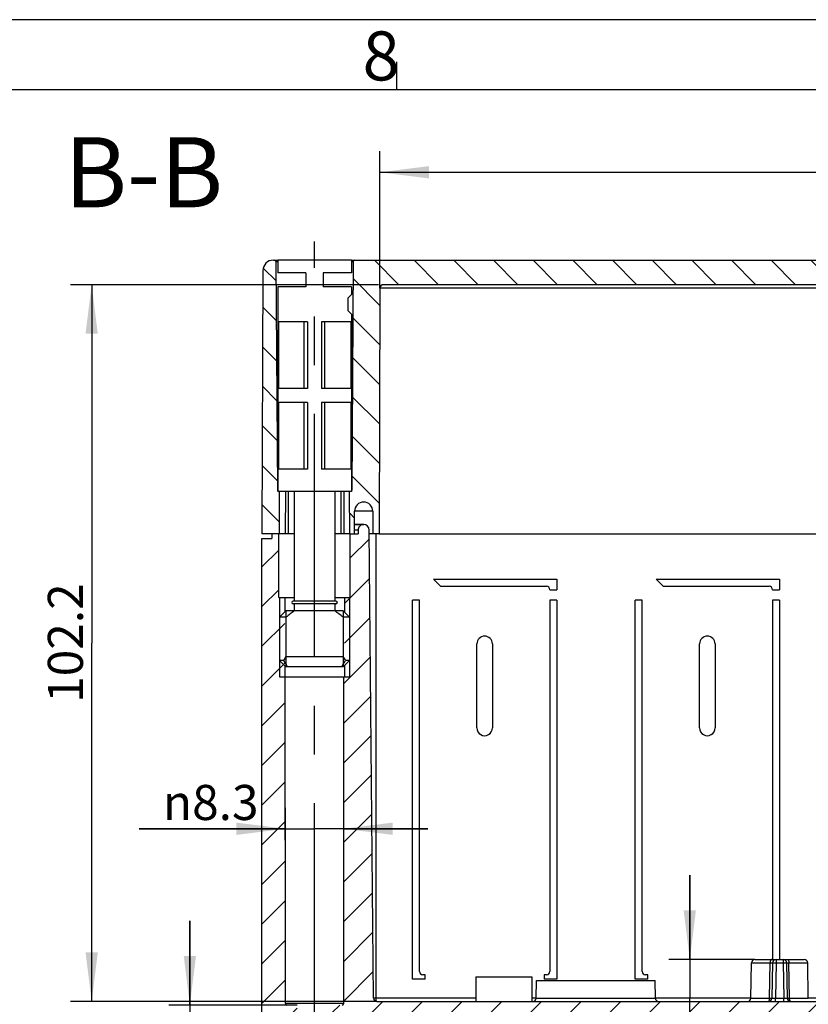
# Model space of a CAD drawing. Units: millimetres. Extents: x -3 to 844, y 0 to 594.
# Drawn here: x 498 to 554, y 524 to 594 of the extents above; entities that cross this region are included whole.
import ezdxf

# ---------------------------------------------------------------- set-up
doc = ezdxf.new("R2010")
doc.units = ezdxf.units.MM
doc.header["$LTSCALE"] = 46.255
doc.linetypes.add('CENTER', pattern=[0.6, 0.375, -0.075, 0.075, -0.075])
doc.layers.get('0').update_dxf_attribs({"linetype": 'CONTINUOUS'})
for name, color, linetype in [('02___PRT_ALL_AXES', 7, 'CONTINUOUS'), ('2D-BEMASSUNG', 7, 'CONTINUOUS'), ('AUSFORMSCHRAEGEN', 7, 'CONTINUOUS'), ('BEZUGSACHSEN', 7, 'CONTINUOUS'), ('EINSATZ', 7, 'CONTINUOUS'), ('NOTIZ', 7, 'CONTINUOUS'), ('RUNDUNGEN', 7, 'CONTINUOUS')]:
    doc.layers.add(name, color=color, linetype=linetype)
doc.styles.get("Standard").update_dxf_attribs({"font": 'txt', "width": 0.7})
doc.styles.add('TEXTSTYLE_5', font='txt', dxfattribs={"width": 0.7142857143})
doc.styles.add('TEXTSTYLE_9', font='gdt', dxfattribs={"width": 0.7})
doc.dimstyles.new('DIMSTYLE_1', dxfattribs={"dimtxt": 2.5, "dimasz": 3.5, "dimexe": 1.5, "dimexo": 0, "dimtad": 1, "dimlfac": 2, "dimdsep": 46, "dimtxsty": 'STANDARD', "dimblk": '_FILLED', "dimblk1": '_FILLED', "dimblk2": '_FILLED', "dimcen": 0.09, "dimclrt": 5, "dimazin": 2, "dimtp": 0.3, "dimtm": 0.3, "dimtfac": 1, "dimtofl": 0, "dimtmove": 0, "dimatfit": 3, "dimldrblk": '_FILLED', "dimfxl": 1, "dimtolj": 1, "dimarcsym": 0})
doc.dimstyles.new('DIMSTYLE_2', dxfattribs={"dimtxt": 2.5, "dimasz": 3.5, "dimexe": 1.5, "dimexo": 0, "dimtad": 1, "dimlfac": 2, "dimdsep": 46, "dimtxsty": 'STANDARD', "dimblk": '_FILLED', "dimblk1": '_FILLED', "dimblk2": '_FILLED', "dimcen": 0.09, "dimclrt": 5, "dimazin": 2, "dimtp": 0.1, "dimtm": 0.1, "dimtfac": 1, "dimtofl": 0, "dimtmove": 0, "dimatfit": 3, "dimldrblk": '_FILLED', "dimfxl": 1, "dimtolj": 1, "dimarcsym": 0})
doc.dimstyles.new('DIMSTYLE_4', dxfattribs={"dimtxt": 2.5, "dimasz": 3.5, "dimexe": 1.5, "dimexo": 0, "dimtad": 1, "dimdec": 1, "dimlfac": 2, "dimdsep": 46, "dimtxsty": 'STANDARD', "dimblk": '_FILLED', "dimblk1": '_FILLED', "dimblk2": '_FILLED', "dimcen": 0.09, "dimclrt": 5, "dimazin": 2, "dimtp": 0.5, "dimtm": 0.5, "dimtfac": 1, "dimtdec": 1, "dimtofl": 0, "dimtmove": 0, "dimatfit": 3, "dimldrblk": '_FILLED', "dimfxl": 1, "dimtolj": 1, "dimarcsym": 0})
doc.dimstyles.new('DIMSTYLE_5', dxfattribs={"dimtxt": 2.5, "dimasz": 3.5, "dimexe": 1.5, "dimexo": 0, "dimtad": 1, "dimlfac": 2, "dimdsep": 46, "dimtxsty": 'STANDARD', "dimblk": '_FILLED', "dimblk1": '_FILLED', "dimblk2": '_FILLED', "dimcen": 0.09, "dimclrt": 5, "dimazin": 2, "dimtp": 0.2, "dimtm": 0.2, "dimtfac": 1, "dimtofl": 0, "dimtmove": 0, "dimatfit": 3, "dimldrblk": '_FILLED', "dimfxl": 1, "dimtolj": 1, "dimarcsym": 0})

# ---------------------------------------------------------------- blocks, each defined once
blk = doc.blocks.new('_FILLED')
at = {"color": 0, "linetype": 'BYBLOCK'}
blk.add_solid([(0, 0), (-1, 0.125), (-1, -0.125)], dxfattribs=at)
blk = doc.blocks.new('*D15')
at = {"layer": '2D-BEMASSUNG', "color": 2, "linetype": 'CONTINUOUS'}
for p, q in [((545.8876619112, 527.0101339294), (545.8876619112, 533.0101339294)), ((545.8876619112, 533.0101339294), (545.8876619112, 524.2601339294)), ((550.5340093936, 527.0101339294), (544.3876619112, 527.0101339294)), ((545.8876619112, 513.7579738131), (545.8876619112, 524.2601339294)), ((543.6752051858, 521.5101339294), (547.3876619112, 521.5101339294)), ((545.8876619112, 521.5101339294), (545.8876619112, 513.7579738131))]:
    blk.add_line(p, q, dxfattribs=at)
at = {"layer": '2D-BEMASSUNG', "color": 2, "linetype": 'CONTINUOUS', "xscale": 3.5, "yscale": 3.5, "zscale": 3.5}
for p, rotation in [((545.8876619112, 527.0101339294), 270), ((545.8876619112, 521.5101339294), 90)]:
    blk.add_blockref('_FILLED', p, dxfattribs=dict(at, rotation=rotation))
at = {"layer": '2D-BEMASSUNG', "color": 5, "linetype": 'CONTINUOUS', "insert": (542.7626619112, 516.6151166703), "char_height": 2.5, "width": 4.2857142857, "attachment_point": 3, "rotation": 90, "line_spacing_factor": 0.9}
blk.add_mtext('11', dxfattribs=at)
blk = doc.blocks.new('*D16')
at = {"layer": '2D-BEMASSUNG', "color": 2, "linetype": 'CONTINUOUS'}
for p, q in [((523.6994233728, 575.1101339294), (501.749717292, 575.1101339294)), ((503.249717292, 575.1101339294), (503.249717292, 549.5601339294)), ((503.249717292, 524.0101339294), (503.249717292, 549.5601339294)), ((523.5828763853, 524.0101339294), (501.749717292, 524.0101339294))]:
    blk.add_line(p, q, dxfattribs=at)
at = {"layer": '2D-BEMASSUNG', "color": 2, "linetype": 'CONTINUOUS', "xscale": 3.5, "yscale": 3.5, "zscale": 3.5}
for p, rotation in [((503.249717292, 575.1101339294), 90), ((503.249717292, 524.0101339294), 270)]:
    blk.add_blockref('_FILLED', p, dxfattribs=dict(at, rotation=rotation))
at = {"layer": '2D-BEMASSUNG', "color": 5, "linetype": 'CONTINUOUS', "insert": (500.124717292, 549.5601339294), "char_height": 2.5, "width": 13.125, "attachment_point": 2, "rotation": 90, "line_spacing_factor": 0.9}
blk.add_mtext('102.2', dxfattribs=at)
blk = doc.blocks.new('*D33')
at = {"layer": '2D-BEMASSUNG', "color": 2, "linetype": 'CONTINUOUS'}
for p, q in [((510.249717292, 523.7601339294), (510.249717292, 529.7601339294)), ((510.249717292, 529.7601339294), (510.249717292, 522.6351339294)), ((517.8883350778, 523.7601339294), (508.749717292, 523.7601339294)), ((510.249717292, 513.7449007937), (510.249717292, 522.6351339294)), ((517.1383350778, 521.5101339294), (508.749717292, 521.5101339294)), ((510.249717292, 521.5101339294), (510.249717292, 513.7449007937))]:
    blk.add_line(p, q, dxfattribs=at)
at = {"layer": '2D-BEMASSUNG', "color": 2, "linetype": 'CONTINUOUS', "xscale": 3.5, "yscale": 3.5, "zscale": 3.5}
for p, rotation in [((510.249717292, 523.7601339294), 270), ((510.249717292, 521.5101339294), 90)]:
    blk.add_blockref('_FILLED', p, dxfattribs=dict(at, rotation=rotation))
at = {"layer": '2D-BEMASSUNG', "color": 5, "linetype": 'CONTINUOUS', "insert": (507.124717292, 518.9234722223), "char_height": 2.5, "width": 7.7678571429, "attachment_point": 3, "rotation": 90, "line_spacing_factor": 0.9}
blk.add_mtext('4.5', dxfattribs=at)
blk = doc.blocks.new('*D34')
at = {"layer": '2D-BEMASSUNG', "color": 2, "linetype": 'CONTINUOUS'}
for p, q in [((517.0632490933, 523.8600478709), (517.0632490933, 537.8245016501)), ((521.2134210623, 523.8600478702), (521.2134210623, 537.8245016501)), ((517.0632490933, 536.3245016501), (506.6331333509, 536.3245016501)), ((506.6331333509, 536.3245016501), (519.1383350778, 536.3245016501)), ((527.2134210623, 536.3245016501), (519.1383350778, 536.3245016501)), ((521.2134210623, 536.3245016501), (527.2134210623, 536.3245016501))]:
    blk.add_line(p, q, dxfattribs=at)
at = {"layer": '2D-BEMASSUNG', "color": 2, "linetype": 'CONTINUOUS', "xscale": 3.5, "yscale": 3.5, "zscale": 3.5}
blk.add_blockref('_FILLED', (517.0632490933, 536.3245016501), dxfattribs=at)
at = {"layer": '2D-BEMASSUNG', "color": 2, "linetype": 'CONTINUOUS', "xscale": 3.5, "yscale": 3.5, "zscale": 3.5, "rotation": 180}
blk.add_blockref('_FILLED', (521.2134210623, 536.3245016501), dxfattribs=at)
at = {"layer": '2D-BEMASSUNG', "color": 5, "linetype": 'CONTINUOUS', "insert": (515.1450381128, 539.4495016501), "char_height": 2.5, "width": 12.7678571429, "attachment_point": 3, "line_spacing_factor": 0.9, "style": 'TEXTSTYLE_9'}
blk.add_mtext('{\\fgdt;n}\\ftxt;8.3', dxfattribs=at)
blk = doc.blocks.new('*D35')
at = {"layer": '2D-BEMASSUNG', "color": 2, "linetype": 'CONTINUOUS'}
for p, q in [((523.7994248959, 574.8610065922), (523.7994248959, 584.6229036403)), ((633.9772452597, 574.8610065922), (633.9772452597, 584.6229036403)), ((523.7994248959, 583.1229036403), (578.8883350778, 583.1229036403)), ((633.9772452597, 583.1229036403), (578.8883350778, 583.1229036403))]:
    blk.add_line(p, q, dxfattribs=at)
at = {"layer": '2D-BEMASSUNG', "color": 2, "linetype": 'CONTINUOUS', "xscale": 3.5, "yscale": 3.5, "zscale": 3.5, "rotation": 180}
blk.add_blockref('_FILLED', (523.7994248959, 583.1229036403), dxfattribs=at)
at = {"layer": '2D-BEMASSUNG', "color": 2, "linetype": 'CONTINUOUS', "xscale": 3.5, "yscale": 3.5, "zscale": 3.5}
blk.add_blockref('_FILLED', (633.9772452597, 583.1229036403), dxfattribs=at)
at = {"layer": '2D-BEMASSUNG', "color": 5, "linetype": 'CONTINUOUS', "insert": (578.8883350778, 586.2479036403), "char_height": 2.5, "width": 13.9285714286, "attachment_point": 2, "line_spacing_factor": 0.9}
blk.add_mtext('220.4', dxfattribs=at)

msp = doc.modelspace()

# ---------------------------------------------------------------- hatches: boundary and pattern name
at = {"linetype": 'CONTINUOUS'}
h = msp.add_hatch(dxfattribs=at)
h.set_pattern_fill('default__4', color=2, scale=2, angle=135, style=0, pattern_type=0)
h.set_pattern_definition([(135, (0, 0), (-1.4142135624, -1.4142135624), [])])
edge = h.paths.add_edge_path()
edge.add_line((516.2037897599, 576.8601339294), (516.2889393019, 576.8601339294))
edge.add_arc((516.2889393019, 576.7601339294), 0.1, 0.3472427248, 89.9999995602)
edge.add_line((516.3889374654, 576.7607399788), (516.4877326902, 560.4595278799))
edge.add_arc((516.5877308537, 560.4601339294), 0.1, 180.3472433021, 270.0000322875)
edge.add_line((516.5877308537, 560.3601339294), (516.6383350778, 560.3601339294))
edge.add_line((516.6278630597, 557.3601339294), (516.6383350778, 560.3601339294))
edge.add_line((516.6278630597, 557.3601339294), (515.3883350778, 557.3601339294))
edge.add_line((515.4537943291, 576.1127519179), (515.3883350778, 557.3601339294))
edge.add_arc((516.2037897599, 576.1101339294), 0.75, 90, 179.8)
edge = h.paths.add_edge_path()
edge.add_line((581.6155131065, 575.1101339294), (633.7272467828, 575.1101339294))
edge.add_arc((581.6155131065, 580.1101339294), 5, 259.5246861568, 270)
edge.add_arc((578.8883350778, 565.3601339294), 10, 79.5246861568, 90)
edge.add_arc((578.8883350778, 565.3601339294), 10, 90, 100.4753138432)
edge.add_arc((576.1611570491, 580.1101339294), 5, 270, 280.4753138432)
edge.add_line((576.1611570491, 575.1101339294), (524.0494233728, 575.1101339294))
edge.add_arc((524.0494233728, 574.8601339294), 0.25, 90, 179.8)
edge.add_line((523.7994248959, 574.8610065922), (523.7383350778, 557.3601339294))
edge.add_line((523.7383350778, 557.3601339294), (523.2883350778, 557.3601339294))
edge.add_line((523.2883350778, 558.9601339294), (523.2883350778, 557.3601339294))
edge.add_arc((522.6383350778, 558.9601339294), 0.65, 0, 180)
edge.add_line((521.9883350778, 557.3601339294), (521.9883350778, 558.9601339294))
edge.add_line((521.9883350778, 557.3601339294), (521.6488070958, 557.3601339294))
edge.add_line((521.6488070958, 557.3601339294), (521.6383350778, 560.3601339294))
edge.add_line((521.6383350778, 560.3601339294), (521.6889393019, 560.3601339294))
edge.add_arc((521.6889393019, 560.4601339294), 0.1, 269.9999676762, 359.6527564332)
edge.add_line((521.8877326902, 576.7607399788), (521.7889374654, 560.4595278799))
edge.add_arc((521.9877308537, 576.7601339294), 0.1, 90.000004279, 179.652757036)
edge.add_line((521.9877308537, 576.8601339294), (635.7889393019, 576.8601339294))
edge.add_arc((635.7889393019, 576.7601339294), 0.1, 0.3472426783, 90.0000015135)
edge.add_line((635.9877326902, 560.4595278799), (635.8889374654, 576.7607399788))
edge.add_arc((636.0877308537, 560.4601339294), 0.1, 180.3472433339, 270.0000324515)
edge.add_line((636.1383350778, 560.3601339294), (636.0877308537, 560.3601339294))
edge.add_line((636.1278630597, 557.3601339294), (636.1383350778, 560.3601339294))
edge.add_line((636.1278630597, 557.3601339294), (635.7883350778, 557.3601339294))
edge.add_line((635.7883350778, 557.3601339294), (635.7883350778, 558.9601339294))
edge.add_arc((635.1383350778, 558.9601339294), 0.65, 0, 180)
edge.add_line((634.4883350778, 558.9601339294), (634.4883350778, 557.3601339294))
edge.add_line((634.4883350778, 557.3601339294), (634.0383350778, 557.3601339294))
edge.add_line((633.9772452597, 574.8610065922), (634.0383350778, 557.3601339294))
edge.add_arc((633.7272467828, 574.8601339294), 0.25, 0.2, 90)
edge = h.paths.add_edge_path()
edge.add_line((642.3228758265, 576.1127519179), (642.3883350778, 557.3601339294))
edge.add_line((642.3883350778, 557.3601339294), (641.1488070958, 557.3601339294))
edge.add_line((641.1488070958, 557.3601339294), (641.1383350778, 560.3601339294))
edge.add_line((641.1889393019, 560.3601339294), (641.1383350778, 560.3601339294))
edge.add_arc((641.1889393019, 560.4601339294), 0.1, 269.9999675264, 359.6527565047)
edge.add_line((641.2889374654, 560.4595278799), (641.3877326902, 576.7607399788))
edge.add_arc((641.4877308537, 576.7601339294), 0.1, 90.0000030545, 179.6527569924)
edge.add_line((641.4877308537, 576.8601339294), (641.5728803957, 576.8601339294))
edge.add_arc((641.5728803957, 576.1101339294), 0.75, 0.2, 90)
h = msp.add_hatch(dxfattribs=at)
h.set_pattern_fill('default__3', color=2, scale=2, angle=45, style=0, pattern_type=0)
h.set_pattern_definition([(45, (0, 0), (-1.4142135624, 1.4142135624), [])])
edge = h.paths.add_edge_path()
edge.add_line((523.5828763853, 524.0101339294), (634.1937937703, 524.0101339294))
edge.add_arc((634.1937937703, 524.2601339294), 0.25, 270, 359.5)
edge.add_line((634.443784251, 524.2579522955), (634.7348747928, 557.6136245436))
edge.add_arc((635.134859562, 557.6101339294), 0.4, 89.751083737, 179.5)
edge.add_arc((635.1383350778, 557.6101339294), 0.4, -0, 90.248916265)
edge.add_line((635.5383350778, 557.6101339294), (635.5383350778, 557.3601339294))
edge.add_line((635.5383350778, 557.3601339294), (636.0883350778, 557.3601339294))
edge.add_line((636.0883350778, 557.3601339294), (636.0883350778, 552.8101339294))
edge.add_line((636.5133350778, 552.8101339294), (636.0883350778, 552.8101339294))
edge.add_line((636.5133350778, 547.1601339294), (636.5133350778, 552.8101339294))
edge.add_line((636.5432231054, 547.1302459018), (636.5133350778, 547.1601339294))
edge.add_line((636.5432231054, 547.1302459018), (636.5632490933, 523.8600478709))
edge.add_arc((636.6632490563, 523.8601339294), 0.1, 180.0493078876, 270)
edge.add_line((637.3883350778, 523.7601339294), (636.6632490563, 523.7601339294))
edge.add_line((637.3883350778, 523.7601339294), (637.3883350778, 521.5101339294))
edge.add_line((636.6383350778, 521.5101339294), (637.3883350778, 521.5101339294))
edge.add_arc((636.6383350778, 521.7601339294), 0.25, 180, 270)
edge.add_line((636.3883350778, 522.2601339294), (636.3883350778, 521.7601339294))
edge.add_arc((636.1383350778, 522.2601339294), 0.25, 0, 90)
edge.add_line((523.8855915952, 522.5101339294), (636.1383350778, 522.5101339294))
edge.add_line((523.8855915952, 522.5101339294), (523.8855915952, 522.3601339294))
edge.add_line((523.8855915952, 522.3601339294), (523.3885691083, 522.3601339294))
edge.add_line((523.3885691083, 522.5101339294), (523.3885691083, 522.3601339294))
edge.add_line((522.4534928489, 522.5101339294), (523.3885691083, 522.5101339294))
edge.add_line((522.4534928489, 522.5101339294), (522.4534928489, 522.3601339294))
edge.add_line((522.4534928489, 522.3601339294), (522.183259635, 522.3601339294))
edge.add_line((522.183259635, 522.5101339294), (522.183259635, 522.3601339294))
edge.add_line((522.183259635, 522.5101339294), (521.6383350778, 522.5101339294))
edge.add_arc((521.6383350778, 522.2601339294), 0.25, 90, 180)
edge.add_line((521.3883350778, 522.2601339294), (521.3883350778, 521.7601339294))
edge.add_arc((521.1383350778, 521.7601339294), 0.25, -90, 0)
edge.add_line((520.3883350778, 521.5101339294), (521.1383350778, 521.5101339294))
edge.add_line((520.3883350778, 521.5101339294), (520.3883350778, 523.7601339294))
edge.add_line((520.3883350778, 523.7601339294), (521.1134210993, 523.7601339294))
edge.add_arc((521.1134210993, 523.8601339294), 0.1, 270, 359.9506921124)
edge.add_line((521.2134210623, 523.8600478709), (521.2334470502, 547.1302459018))
edge.add_line((521.2633350778, 547.1601339294), (521.2334470502, 547.1302459018))
edge.add_line((521.2633350778, 552.8101339294), (521.2633350778, 547.1601339294))
edge.add_line((521.2633350778, 552.8101339294), (521.6883350778, 552.8101339294))
edge.add_line((521.6883350778, 552.8101339294), (521.6883350778, 557.3601339294))
edge.add_line((521.6883350778, 557.3601339294), (522.2383350778, 557.3601339294))
edge.add_line((522.2383350778, 557.6101339294), (522.2383350778, 557.3601339294))
edge.add_arc((522.6383350778, 557.6101339294), 0.4, 89.7510837354, 180)
edge.add_arc((522.6418105936, 557.6101339294), 0.4, 0.5, 90.2489162633)
edge.add_line((523.3328859046, 524.2579522955), (523.0417953628, 557.6136245436))
edge.add_arc((523.5828763853, 524.2601339294), 0.25, 180.5, 270)
edge = h.paths.add_edge_path()
edge.add_line((516.6383350778, 522.5101339294), (516.1383350778, 522.5101339294))
edge.add_arc((516.1383350778, 523.2601339294), 0.75, 180, 270)
edge.add_line((515.3883350778, 523.2601339294), (515.3883350778, 557.0101339294))
edge.add_line((515.3883350778, 557.0101339294), (516.0883350778, 557.0101339294))
edge.add_line((516.0883350778, 557.3601339294), (516.0883350778, 557.0101339294))
edge.add_line((516.0883350778, 557.3601339294), (516.5883350778, 557.3601339294))
edge.add_line((516.5883350778, 552.8101339294), (516.5883350778, 557.3601339294))
edge.add_line((516.5883350778, 552.8101339294), (517.0133350778, 552.8101339294))
edge.add_line((517.0133350778, 552.8101339294), (517.0133350778, 547.1601339294))
edge.add_line((517.0133350778, 547.1601339294), (517.0432231054, 547.1302459018))
edge.add_line((517.0632490933, 523.8600478709), (517.0432231054, 547.1302459018))
edge.add_arc((517.1632490563, 523.8601339294), 0.1, 180.0493078876, 270)
edge.add_line((517.1632490563, 523.7601339294), (517.8883350778, 523.7601339294))
edge.add_line((517.8883350778, 521.5101339294), (517.8883350778, 523.7601339294))
edge.add_line((517.1383350778, 521.5101339294), (517.8883350778, 521.5101339294))
edge.add_arc((517.1383350778, 521.7601339294), 0.25, 180, 270)
edge.add_line((516.8883350778, 522.2601339294), (516.8883350778, 521.7601339294))
edge.add_arc((516.6383350778, 522.2601339294), 0.25, 0, 90)
edge = h.paths.add_edge_path()
edge.add_line((641.1383350778, 522.5101339294), (641.6383350778, 522.5101339294))
edge.add_arc((641.1383350778, 522.2601339294), 0.25, 90, 180)
edge.add_line((640.8883350778, 522.2601339294), (640.8883350778, 521.7601339294))
edge.add_arc((640.6383350778, 521.7601339294), 0.25, -90, 0)
edge.add_line((639.8883350778, 521.5101339294), (640.6383350778, 521.5101339294))
edge.add_line((639.8883350778, 523.7601339294), (639.8883350778, 521.5101339294))
edge.add_line((640.6134210993, 523.7601339294), (639.8883350778, 523.7601339294))
edge.add_arc((640.6134210993, 523.8601339294), 0.1, 270, 359.9506921124)
edge.add_line((640.7334470502, 547.1302459018), (640.7134210623, 523.8600478709))
edge.add_line((640.7334470502, 547.1302459018), (640.7633350778, 547.1601339294))
edge.add_line((640.7633350778, 547.1601339294), (640.7633350778, 552.8101339294))
edge.add_line((641.1883350778, 552.8101339294), (640.7633350778, 552.8101339294))
edge.add_line((641.1883350778, 557.3601339294), (641.1883350778, 552.8101339294))
edge.add_line((641.1883350778, 557.3601339294), (641.6883350778, 557.3601339294))
edge.add_line((641.6883350778, 557.3601339294), (641.6883350778, 557.0101339294))
edge.add_line((641.6883350778, 557.0101339294), (642.3883350778, 557.0101339294))
edge.add_line((642.3883350778, 523.2601339294), (642.3883350778, 557.0101339294))
edge.add_arc((641.6383350778, 523.2601339294), 0.75, -90, 0)

# ---------------------------------------------------------------- linework, layer by layer
at = {"color": 2, "linetype": 'CONTINUOUS'}
for p, q in [((841, 594), (-0, 594)), ((525.010002, 589), (525.010002, 591)), ((516.6383350778, 552.8101339294), (516.6383350778, 547.1601339294)), ((521.6383350778, 552.8101339294), (521.6383350778, 547.1601339294)), ((517.0983350778, 551.8601339294), (517.0983350778, 547.8601339294)), ((521.1783350778, 551.8601339294), (521.1783350778, 547.8601339294))]:
    msp.add_line(p, q, dxfattribs=at)
at = {"color": 7, "linetype": 'CONTINUOUS'}
for p, q in [((836.01001, 589), (5.01001, 589)), ((516.2037897599, 576.8601339294), (516.2889393019, 576.8601339294)), ((516.3842235876, 576.8601339294), (516.5143453838, 576.8601339294)), ((516.3889374654, 576.7607399788), (516.4877326902, 560.4595278799)), ((521.7633350778, 576.8601339294), (521.9570565281, 576.8601339294)), ((521.8877326902, 576.7607399788), (521.7889374654, 560.4595278799)), ((521.9877308537, 576.8601339294), (636.0133350778, 576.8601339294)), ((515.4537943291, 576.1127519179), (515.3883350778, 557.3601339294)), ((518.5133350778, 575.9601339294), (516.5133350778, 575.9601339294)), ((518.5133350778, 575.9601339294), (518.5133350778, 574.9601339294)), ((519.7633350778, 575.9601339294), (519.7633350778, 574.9601339294)), ((521.7633350778, 575.9601339294), (519.7633350778, 575.9601339294)), ((518.5133350778, 574.9601339294), (516.5133350778, 574.9601339294)), ((521.7633350778, 574.9601339294), (519.7633350778, 574.9601339294)), ((523.7994248959, 574.8610065922), (523.7383350778, 557.3601339294)), ((576.1611570491, 575.1101339294), (524.0494233728, 575.1101339294)), ((521.7633350778, 574.4101339294), (521.5133350778, 574.1601339294)), ((521.5133350778, 574.1601339294), (521.5133350778, 573.2601339294)), ((521.7633350778, 573.0101339294), (521.5133350778, 573.2601339294)), ((516.5613940618, 572.4601339294), (516.5613940618, 567.7101339294)), ((518.6383350778, 572.4601339294), (516.5613940618, 572.4601339294)), ((518.4008350778, 567.7101339294), (518.4008350778, 572.4601339294)), ((518.6383350778, 572.4601339294), (518.6383350778, 567.7101339294)), ((519.6383350778, 572.4601339294), (519.6383350778, 567.7101339294)), ((521.7152760938, 572.4601339294), (519.6383350778, 572.4601339294)), ((519.8758350778, 567.7101339294), (519.8758350778, 572.4601339294)), ((521.7152760938, 572.4601339294), (521.7152760938, 567.7101339294)), ((518.6383350778, 567.7101339294), (516.5613940618, 567.7101339294)), ((521.7152760938, 567.7101339294), (519.6383350778, 567.7101339294)), ((516.5613940618, 566.7101339294), (516.5613940618, 561.9601339294)), ((518.6383350778, 566.7101339294), (516.5613940618, 566.7101339294)), ((518.4008350778, 561.9601339294), (518.4008350778, 566.7101339294)), ((518.6383350778, 566.7101339294), (518.6383350778, 561.9601339294)), ((519.6383350778, 566.7101339294), (519.6383350778, 561.9601339294)), ((521.7152760938, 566.7101339294), (519.6383350778, 566.7101339294)), ((519.8758350778, 561.9601339294), (519.8758350778, 566.7101339294)), ((521.7152760938, 566.7101339294), (521.7152760938, 561.9601339294)), ((518.6383350778, 561.9601339294), (516.5613940618, 561.9601339294)), ((521.7152760938, 561.9601339294), (519.6383350778, 561.9601339294)), ((516.6278630597, 557.3601339294), (516.6383350778, 560.3601339294)), ((521.6488070958, 557.3601339294), (521.6383350778, 560.3601339294)), ((521.9883350778, 557.3601339294), (521.9883350778, 558.9601339294)), ((523.2883350778, 558.9601339294), (523.2883350778, 557.3601339294)), ((517.0509292621, 557.3601339294), (515.3883350778, 557.3601339294)), ((516.0883350778, 557.3601339294), (516.0883350778, 557.0101339294)), ((516.5883350778, 552.8101339294), (516.5883350778, 557.3601339294)), ((521.6419409697, 557.3601339294), (521.2257408935, 557.3601339294)), ((521.6488070958, 557.3601339294), (522.2383350778, 557.3601339294)), ((521.6883350778, 552.8101339294), (521.6883350778, 557.3601339294)), ((522.2383350778, 557.6101339294), (522.2383350778, 557.3601339294)), ((523.3328859046, 524.2579522955), (523.0417953628, 557.6136245436)), ((523.7383350778, 557.3601339294), (523.0440075419, 557.3601339294)), ((515.3883350778, 523.2601339294), (515.3883350778, 557.0101339294)), ((515.3883350778, 557.0101339294), (516.0883350778, 557.0101339294)), ((527.6133350778, 554.1101339294), (528.1133350778, 553.6101339294)), ((527.6133350778, 554.1101339294), (536.4133350778, 554.1101339294)), ((536.4133350778, 554.1101339294), (536.4133350778, 553.3601339294)), ((543.4883350778, 554.1101339294), (543.9883350778, 553.6101339294)), ((543.4883350778, 554.1101339294), (552.2883350778, 554.1101339294)), ((552.2883350778, 554.1101339294), (552.2883350778, 553.3601339294)), ((543.9883350778, 553.6101339294), (551.5383350778, 553.6101339294)), ((551.7883350778, 553.3601339294), (552.2883350778, 553.3601339294)), ((516.5883350778, 552.8101339294), (517.6883350778, 552.8101339294)), ((517.0133350778, 552.8101339294), (517.0133350778, 551.7751339294)), ((520.5883350778, 552.8101339294), (521.6883350778, 552.8101339294)), ((521.2633350778, 552.8101339294), (521.2633350778, 551.7751339294)), ((526.1133350778, 525.6101339294), (526.1133350778, 552.6101339294)), ((526.6133350778, 552.6101339294), (526.1133350778, 552.6101339294)), ((536.4133350778, 552.6101339294), (535.9133350778, 552.6101339294)), ((536.4133350778, 552.6101339294), (536.4133350778, 525.6101339294)), ((541.9883350778, 525.6101339294), (541.9883350778, 552.6101339294)), ((542.4883350778, 552.6101339294), (541.9883350778, 552.6101339294)), ((542.4883350778, 526.1601339294), (542.4883350778, 552.6101339294)), ((551.7883350778, 552.6101339294), (551.7883350778, 527.0101339294)), ((552.2883350778, 552.6101339294), (551.7883350778, 552.6101339294)), ((552.2883350778, 552.6101339294), (552.2883350778, 527.0101339294)), ((521.1783350778, 551.8601339294), (517.0983350778, 551.8601339294)), ((517.1017938924, 551.4001339294), (516.6383350778, 551.4001339294)), ((517.1017938924, 551.4001339294), (517.1017938924, 548.6101339294)), ((521.1748762632, 551.4001339294), (521.1748762632, 548.6101339294)), ((521.6383350778, 551.4001339294), (521.1748762632, 551.4001339294)), ((546.5883350778, 543.5101339294), (546.5883350778, 549.5101339294)), ((547.6883350778, 549.5101339294), (547.6883350778, 543.5101339294)), ((516.92374708, 548.3201339294), (516.6383350778, 548.3201339294)), ((517.1017938924, 548.6101339294), (521.1748762632, 548.6101339294)), ((521.6383350778, 548.3201339294), (521.3529230756, 548.3201339294)), ((517.0133350778, 547.9451339294), (517.0133350778, 547.1601339294)), ((521.1783172728, 547.8601339294), (517.0983350778, 547.8601339294)), ((521.2633350778, 547.9451339294), (521.2633350778, 547.1601339294)), ((516.6383350778, 547.1601339294), (521.6383350778, 547.1601339294)), ((517.0133350778, 547.1601339294), (517.0432231054, 547.1302459018)), ((517.0632490933, 523.8600478709), (517.0432231054, 547.1302459018)), ((521.2254745166, 547.1302459018), (517.0432231054, 547.1302459018)), ((521.2134210623, 523.8600478709), (521.2334470502, 547.1302459018)), ((521.2633350778, 547.1601339294), (521.2334470502, 547.1302459018)), ((550.240257491, 524.2557708277), (550.2840474698, 526.764497031)), ((550.5399005513, 527.0101339294), (551.7013551063, 527.0101339294)), ((552.0340093936, 527.0101339294), (552.542660762, 527.0101339294)), ((552.8753150493, 527.0101339294), (554.042660762, 527.0101339294)), ((554.3364126646, 524.2557708277), (554.2926226858, 526.764497031)), ((527.0133350778, 525.6101339294), (527.0133350778, 525.9101339294)), ((535.5133350778, 525.9101339294), (535.5133350778, 525.6101339294)), ((542.8883350778, 525.9101339294), (542.7383350778, 525.9101339294)), ((542.8883350778, 525.6101339294), (542.8883350778, 525.9101339294)), ((527.0133350778, 525.6101339294), (526.1133350778, 525.6101339294)), ((534.9426226858, 524.2557708277), (534.9645176752, 525.5101339294)), ((536.4133350778, 525.6101339294), (535.5133350778, 525.6101339294)), ((542.8883350778, 525.6101339294), (541.9883350778, 525.6101339294)), ((543.4340474698, 524.2557708277), (543.4121524804, 525.5101339294)), ((523.5828763853, 524.0101339294), (634.1937937703, 524.0101339294))]:
    msp.add_line(p, q, dxfattribs=at)
at = {"color": 9, "linetype": 'CONTINUOUS'}
for p, q in [((516.4109138989, 576.7607399788), (516.5133350778, 576.7607399788)), ((521.7633350778, 576.7607399788), (521.8877326902, 576.7607399788)), ((521.7889374654, 560.4595278799), (521.7633350778, 560.4595278799)), ((523.2883350778, 558.9601339294), (521.9883350778, 558.9601339294)), ((521.2134210623, 523.8600478709), (517.0632490933, 523.8600478709))]:
    msp.add_line(p, q, dxfattribs=at)
at = {"color": 7, "linetype": 'CONTINUOUS'}
for centre, radius, start, end in [((516.2037897599, 576.1101339294), 0.75, 90, 179.8), ((516.2889393019, 576.7601339294), 0.1, 0.3472427248, 89.9999995602), ((521.9877308537, 576.7601339294), 0.1, 90.0000042789, 179.652757036), ((524.0494233728, 574.8601339294), 0.25, 90, 179.8), ((516.5877308537, 560.4601339294), 0.1, 180.347243302, 221.3435331994), ((521.6889393019, 560.4601339294), 0.1, 318.6564668113, 359.6527564332), ((522.6383350778, 558.9601339294), 0.65, 0, 180), ((522.6383350778, 557.6101339294), 0.4, 89.7510837354, 180), ((522.6418105936, 557.6101339294), 0.4, 0.5, 90.2489162633), ((551.5383350778, 553.3601339294), 0.25, 0, 90), ((547.1383350778, 549.5101339294), 0.55, 0, 180), ((547.1383350778, 543.5101339294), 0.55, 179.9999999998, 360), ((550.5340093936, 526.7601339294), 0.25, 90, 179), ((554.042660762, 526.7601339294), 0.25, 1, 90), ((542.7383350778, 526.1601339294), 0.25, 180, 270), ((517.1632490563, 523.8601339294), 0.1, 180.0493078876, 270), ((521.1134210993, 523.8601339294), 0.1, 270, 359.9506921124), ((523.5828763853, 524.2601339294), 0.25, 180.5, 270), ((534.692660762, 524.2601339294), 0.25, 270.0000000005, 358.9999999999), ((543.6840093936, 524.2601339294), 0.25, 181.0000000003, 269.9999999987), ((549.9902955672, 524.2601339294), 0.25, 270, 359)]:
    msp.add_arc(centre, radius, start, end, dxfattribs=at)
for start_param, end_param in [(0.9520676361, 1.0882909279), (-1.0882909279, -0.9520676361)]:
    msp.add_ellipse((519.1383350778, 547.1601339294), major_axis=(0, 2.5), ratio=1, start_param=start_param, end_param=end_param, dxfattribs=at)
for points in [[(517.7033786325, 551.8601339294), (517.4969083342, 551.7149006523), (517.2975082067, 551.559566034), (517.1017938924, 551.4001339294)], [(521.1748762632, 551.4001339294), (520.9791619489, 551.559566034), (520.7797618214, 551.7149006523), (520.5732915231, 551.8601339294)]]:
    msp.add_open_spline(points, degree=3, dxfattribs=at)
for points, knots in [([(516.92374708, 548.3201339294), (516.947255233, 548.2812825312), (517.0429877346, 548.1255613838), (517.1434588802, 547.9727204828), (517.2221931206, 547.8601339294)], [0, 0, 0, 0, 0.2484193312, 1, 1, 1, 1]), ([(521.054477035, 547.8601339294), (521.0808485196, 547.8978440101), (521.1841540284, 548.0486609052), (521.2821131565, 548.2031079615), (521.3529230756, 548.3201339294)], [0, 0, 0, 0, 0.2517338684, 1, 1, 1, 1])]:
    msp.add_open_spline(points, degree=3, knots=knots, dxfattribs=at)
at = {"layer": '02___PRT_ALL_AXES', "color": 7, "linetype": 'CONTINUOUS'}
for p, q in [((516.5133350778, 576.8601339294), (516.5133350778, 575.9601339294)), ((521.7633350778, 576.8601339294), (516.5133350778, 576.8601339294)), ((521.7633350778, 576.8601339294), (521.7633350778, 575.9601339294)), ((516.5133350778, 574.9601339294), (516.5133350778, 560.3601339294)), ((521.7633350778, 574.9601339294), (521.7633350778, 574.4101339294)), ((521.7633350778, 573.0101339294), (521.7633350778, 560.3601339294)), ((521.7633350778, 560.3601339294), (516.5133350778, 560.3601339294)), ((517.6883350778, 560.3601339294), (517.6883350778, 552.5601339294)), ((520.5883350778, 560.3601339294), (520.5883350778, 552.5601339294)), ((520.6633350778, 552.5601339294), (517.6133350778, 552.5601339294)), ((517.0983350778, 551.8601339294), (516.6383350778, 551.4001339294)), ((520.6633350778, 552.3601339294), (517.6133350778, 552.3601339294)), ((517.6883350778, 552.3601339294), (517.6883350778, 551.8601339294)), ((520.5883350778, 552.3601339294), (520.5883350778, 551.8601339294)), ((521.1783350778, 551.8601339294), (521.6383350778, 551.4001339294)), ((516.6383350778, 551.4001339294), (516.6383350778, 548.3201339294)), ((521.6383350778, 551.4001339294), (521.6383350778, 548.3201339294)), ((516.6383350778, 548.3201339294), (517.0983350778, 547.8601339294)), ((521.6383350778, 548.3201339294), (521.1783350778, 547.8601339294))]:
    msp.add_line(p, q, dxfattribs=at)
for centre, start, end in [((517.6133350778, 552.4601339294), 90, 270), ((520.6633350778, 552.4601339294), 270, 90)]:
    msp.add_arc(centre, 0.1, start, end, dxfattribs=at)
at = {"layer": 'AUSFORMSCHRAEGEN', "color": 9, "linetype": 'CONTINUOUS'}
for p, q in [((517.0596365296, 560.3601339294), (517.0509292621, 557.3601339294)), ((517.2675063844, 560.3601339294), (517.2675063844, 557.3601339294)), ((521.0091637712, 560.3601339294), (521.0091637712, 557.3601339294)), ((521.217033626, 560.3601339294), (521.2257408935, 557.3601339294))]:
    msp.add_line(p, q, dxfattribs=at)
at = {"layer": 'AUSFORMSCHRAEGEN', "color": 7, "linetype": 'CONTINUOUS'}
for p, q in [((517.6883350778, 557.3601339294), (517.0509292621, 557.3601339294)), ((521.2257408935, 557.3601339294), (520.5883350778, 557.3601339294))]:
    msp.add_line(p, q, dxfattribs=at)
at = {"layer": 'BEZUGSACHSEN', "color": 7, "linetype": 'CENTER'}
msp.add_line((519.1383350778, 520.795607357), (519.1383350778, 578.1918099403), dxfattribs=at)
at = {"layer": 'BEZUGSACHSEN', "color": 2, "linetype": 'CENTER'}
msp.add_line((522.6383350778, 558.0101339294), (521.9886413042, 558.0101339294), dxfattribs=at)
at = {"layer": 'BEZUGSACHSEN', "color": 7, "linetype": 'CONTINUOUS'}
for p, q in [((521.9897922476, 558.0101301545), (522.6400728358, 558.0101301546)), ((530.7133350778, 543.5101339294), (530.7133350778, 549.5101339294)), ((531.8133350778, 549.5101339294), (531.8133350778, 543.5101339294)), ((530.6383350778, 525.7601339294), (530.6383350778, 524.0101339294)), ((530.6383350778, 525.7601339294), (534.6383350778, 525.7601339294)), ((534.6383350778, 525.7601339294), (534.6383350778, 524.0101339294)), ((534.9645176752, 525.5101339294), (543.4121524804, 525.5101339294))]:
    msp.add_line(p, q, dxfattribs=at)
at = {"layer": 'BEZUGSACHSEN', "color": 9, "linetype": 'CONTINUOUS'}
for p, q in [((522.2383350778, 557.6101339294), (521.9883350778, 557.6101339294)), ((523.5383350778, 524.0146402132), (523.5383356062, 557.3601339294)), ((523.3328668657, 524.2601339294), (530.6383350778, 524.2601339294)), ((534.6383350778, 524.2601339294), (534.9426226858, 524.2601339294)), ((534.9426226858, 524.2557708277), (543.4340474698, 524.2557708277)), ((543.4340474698, 524.2601339294), (550.240257491, 524.2601339294)), ((554.3364126646, 524.2601339294), (573.6274360127, 524.2601339294))]:
    msp.add_line(p, q, dxfattribs=at)
at = {"layer": 'BEZUGSACHSEN', "color": 7, "linetype": 'CONTINUOUS'}
for centre, start, end in [((531.2633350778, 549.5101339294), 0, 180), ((531.2633350778, 543.5101339294), 179.9999999998, 360)]:
    msp.add_arc(centre, 0.55, start, end, dxfattribs=at)
at = {"layer": 'EINSATZ', "color": 2, "linetype": 'CENTER'}
msp.add_line((536.3883348702, 524.0101339294), (538.7633350778, 524.0101339294), dxfattribs=at)
at = {"layer": 'RUNDUNGEN', "color": 9, "linetype": 'CONTINUOUS'}
for p, q in [((633.9772452597, 574.8610065922), (523.7994248959, 574.8610065922)), ((550.2840474698, 526.764497031), (551.6177203262, 526.764497031)), ((551.5770997716, 524.2557708278), (551.6177203262, 526.764497031)), ((552.0340093936, 526.764497031), (551.9902194148, 524.2557708277)), ((552.0340093936, 527.0101339294), (552.0340093936, 526.764497031)), ((552.0340093936, 526.764497031), (552.542660762, 526.764497031)), ((552.542660762, 527.0101339294), (552.542660762, 526.764497031)), ((552.542660762, 526.764497031), (552.5864507408, 524.2557708277)), ((552.9589498294, 526.764497031), (554.2926226858, 526.764497031)), ((552.999570384, 524.2557708278), (552.9589498294, 526.764497031)), ((550.240257491, 524.2557708277), (551.5770997716, 524.2557708278)), ((551.9902194148, 524.0101339294), (551.9902194148, 524.2557708277)), ((551.9902194148, 524.2557708277), (552.5864507408, 524.2557708277)), ((552.5864507408, 524.0101339294), (552.5864507408, 524.2557708277)), ((552.999570384, 524.2557708278), (554.3364126646, 524.2557708277))]:
    msp.add_line(p, q, dxfattribs=at)
at = {"layer": 'RUNDUNGEN', "color": 7, "linetype": 'CONTINUOUS'}
for p, q in [((523.7383350778, 557.3601339294), (634.0383350778, 557.3601339294)), ((528.1133350778, 553.6101339294), (535.6633350778, 553.6101339294)), ((535.9133350778, 553.3601339294), (536.4133350778, 553.3601339294)), ((526.6133350778, 526.1601339294), (526.6133350778, 552.6101339294)), ((535.9133350778, 552.6101339294), (535.9133350778, 526.1601339294)), ((550.5340093936, 527.0101339294), (554.042660762, 527.0101339294)), ((551.7840474698, 526.764497031), (551.740257491, 524.2557708277)), ((552.7926226858, 526.764497031), (552.8364126646, 524.2557708277)), ((527.0133350778, 525.9101339294), (526.8633350778, 525.9101339294)), ((535.6633350778, 525.9101339294), (535.5133350778, 525.9101339294))]:
    msp.add_line(p, q, dxfattribs=at)
for centre, start, end in [((535.6633350778, 553.3601339294), 0, 90), ((552.0340093936, 526.7601339294), 90, 179), ((552.542660762, 526.7601339294), 1, 90), ((526.8633350778, 526.1601339294), 180, 270), ((535.6633350778, 526.1601339294), 270, 360), ((551.4902955672, 524.2601339294), 270, 359), ((553.0863745884, 524.2601339294), 181, 270)]:
    msp.add_arc(centre, 0.25, start, end, dxfattribs=at)
at = {"layer": 'RUNDUNGEN', "color": 9, "linetype": 'CONTINUOUS'}
for points, knots in [([(551.7013551063, 527.0101339294), (551.6891075869, 527.0101339293), (551.660406919, 526.986999938), (551.6273943373, 526.9030407598), (551.6180624255, 526.8230727389), (551.6177203266, 526.764497031)], [0, 0, 0, 0, 0.1350826338, 0.3539348187, 1, 1, 1, 1]), ([(551.6177203233, 526.7644968562), (551.6401750307, 526.7647887889), (551.6801930758, 526.7651168894), (551.7274493813, 526.765756302), (551.7558144302, 526.7651780986), (551.771334927, 526.7659069756), (551.7777959444, 526.7640778536), (551.7840621524, 526.7654867055), (551.7840474664, 526.7644968314)], [0, 0, 0, 0, 0.4049440177, 0.7247272997, 0.8429446812, 0.9294233681, 0.9821483389, 1, 1, 1, 1]), ([(551.7840474698, 526.764497031), (551.7840758491, 526.7661228788), (551.7941352037, 526.7640006885), (551.8047176925, 526.7668991937), (551.8294472349, 526.7658381897), (551.8593331, 526.7664935943), (551.8970106839, 526.7661562283), (551.9557981166, 526.7657498961), (552.0021293422, 526.7650533298), (552.0340093936, 526.764497031)], [0, 0, 0, 0, 0.0195094147, 0.076481878, 0.1688809955, 0.2931998988, 0.4446852819, 0.6174542979, 1, 1, 1, 1]), ([(552.542660762, 526.764497031), (552.5745408118, 526.7650533298), (552.6208720357, 526.765749896), (552.6796594671, 526.7661562282), (552.7173370514, 526.7664935943), (552.7472229176, 526.7658381897), (552.7719524612, 526.7668991938), (552.7825349508, 526.7640006882), (552.7925943065, 526.766122879), (552.7926226858, 526.764497031)], [0, 0, 0, 0, 0.382545683, 0.5553146975, 0.7068000849, 0.8311189918, 0.9235181139, 0.9804905828, 1, 1, 1, 1]), ([(552.7926226888, 526.7644968562), (552.7926076999, 526.7654864611), (552.7988727416, 526.7640783804), (552.805331232, 526.7659064572), (552.8208480539, 526.7651781975), (552.8492111401, 526.7657562754), (552.8964702357, 526.7651170856), (552.9364921505, 526.764788751), (552.9589498327, 526.7644968315)], [0, 0, 0, 0, 0.0178468879, 0.0705555537, 0.1570090639, 0.2752013222, 0.5950023726, 1, 1, 1, 1]), ([(552.8753150493, 527.0101339294), (552.8875625665, 527.0101339293), (552.9162632319, 526.9869999439), (552.9492758193, 526.9030407667), (552.9586077303, 526.8230727431), (552.9589498289, 526.764497031)], [0, 0, 0, 0, 0.1350826097, 0.353934773, 1, 1, 1, 1]), ([(551.4902955672, 524.0101339294), (551.5028894327, 524.0101339294), (551.5324495833, 524.0327889986), (551.5552175071, 524.0880550878), (551.5730619267, 524.1653539594), (551.5769086532, 524.2242415454), (551.5770997716, 524.2557708278)], [0, 0, 0, 0, 0.1377881267, 0.3565781473, 0.6550351793, 1, 1, 1, 1]), ([(551.5770997716, 524.2557708278), (551.5991617432, 524.2554850601), (551.6384439708, 524.2551695114), (551.684794625, 524.2545422206), (551.7126103478, 524.2551091717), (551.7277683879, 524.2543926053), (551.7341703967, 524.2561882676), (551.7402405005, 524.2547974433), (551.740257491, 524.2557708277)], [0, 0, 0, 0, 0.4055914536, 0.7251246293, 0.8431560493, 0.9294655138, 0.9821038914, 1, 1, 1, 1]), ([(551.7402574964, 524.2557711365), (551.7402325532, 524.2541553954), (551.7503860939, 524.2562576048), (551.7608304736, 524.2533720235), (551.7856157762, 524.2544288166), (551.8154728967, 524.2537742778), (551.8531729236, 524.2541120895), (551.9119777444, 524.25451681), (551.9583292996, 524.2552184094), (551.9902194206, 524.2557711597)], [0, 0, 0, 0, 0.0193874594, 0.0762603276, 0.1686189752, 0.292939424, 0.4444634282, 0.6173349577, 1, 1, 1, 1]), ([(552.5864507354, 524.2557711365), (552.6183393849, 524.2552184996), (552.6646888118, 524.2545169158), (552.7234915581, 524.2541121054), (552.7611915136, 524.2537742657), (552.7910501659, 524.254428873), (552.815837467, 524.2533717598), (552.8262833764, 524.2562578335), (552.8364373723, 524.2541553682), (552.8364126588, 524.2557711597)], [0, 0, 0, 0, 0.3826473699, 0.5555111991, 0.7070353545, 0.8313630999, 0.9237317695, 0.9806119774, 1, 1, 1, 1]), ([(552.8364126645, 524.2557708277), (552.836429655, 524.2547974434), (552.8424997583, 524.2561882675), (552.8489017666, 524.2543926054), (552.8640598058, 524.2551091717), (552.8918755282, 524.2545422206), (552.938226183, 524.2551695114), (552.9775084116, 524.2554850601), (552.999570384, 524.2557708278)], [0, 0, 0, 0, 0.0178961069, 0.0705344805, 0.1568439377, 0.2748753533, 0.5944085319, 1, 1, 1, 1]), ([(553.0863745883, 524.0101339294), (553.0737807869, 524.0101339294), (553.0442207146, 524.0327887833), (553.0214528275, 524.0880545878), (553.0036082697, 524.1653534812), (552.999761504, 524.2242412265), (552.9995703837, 524.2557708278)], [0, 0, 0, 0, 0.1377874159, 0.3565765521, 0.6550317126, 1, 1, 1, 1])]:
    msp.add_open_spline(points, degree=3, knots=knots, dxfattribs=at)

# ---------------------------------------------------------------- texts
at = {"color": 5, "linetype": 'CONTINUOUS', "insert": (522.5606152545, 593.1639848359), "char_height": 3.493164, "width": 4.1169432857, "attachment_point": 1, "line_spacing_factor": 0.9, "style": 'TEXTSTYLE_5'}
msp.add_mtext('\\Q0.000018724;8', dxfattribs=at)
at = {"layer": 'NOTIZ', "color": 5, "linetype": 'CONTINUOUS', "insert": (512.621252715, 585.6229036403), "char_height": 5, "width": 17.1428571429, "attachment_point": 3, "line_spacing_factor": 0.9}
msp.add_mtext('B-B', dxfattribs=at)

# ---------------------------------------------------------------- dimensions: what is measured, and where the dimension line sits
at = {"layer": '2D-BEMASSUNG', "color": 2, "linetype": 'CONTINUOUS'}
dim = msp.add_linear_dim(base=(633.9772452597, 583.1229036403), p1=(523.7994248959, 574.8610065922), p2=(633.9772452597, 574.8610065922), dimstyle='DIMSTYLE_4', dxfattribs=at)
dim.commit()
dim.dimension.update_dxf_attribs({"geometry": '*D35', "text_midpoint": (578.5311838074, 583.1229036403), "dimtype": 160})
for base, p1, p2, angle, dimstyle, picture, middle in [((503.249717292, 575.1101339294), (523.5828763853, 524.0101339294), (523.6994233728, 575.1101339294), 90, 'DIMSTYLE_1', '*D16', (503.249717292, 549.202988201)), ((545.8876619112, 527.0101339294), (543.6752051858, 521.5101339294), (550.5340093936, 527.0101339294), 90, 'DIMSTYLE_5', '*D15', (545.8876619112, 514.829397931)), ((510.249717292, 521.5101339294), (517.8883350778, 523.7601339294), (517.1383350778, 521.5101339294), 270, 'DIMSTYLE_2', '*D33', (510.249717292, 515.9770423274))]:
    dim = msp.add_linear_dim(base=base, p1=p1, p2=p2, angle=angle, dimstyle=dimstyle, dxfattribs=at)
    dim.commit()
    dim.dimension.update_dxf_attribs({"geometry": picture, "text_midpoint": middle, "dimtype": 160})
dim = msp.add_linear_dim(base=(521.2134210623, 536.3245016501), p1=(517.0632490933, 523.8600478709), p2=(521.2134210623, 523.8600478702), text='%%c<>', dimstyle='DIMSTYLE_5', dxfattribs=at)
dim.commit()
dim.dimension.update_dxf_attribs({"geometry": '*D34', "text_midpoint": (510.8890857319, 536.3245016501), "dimtype": 160})

doc.saveas('drawing.dxf')
